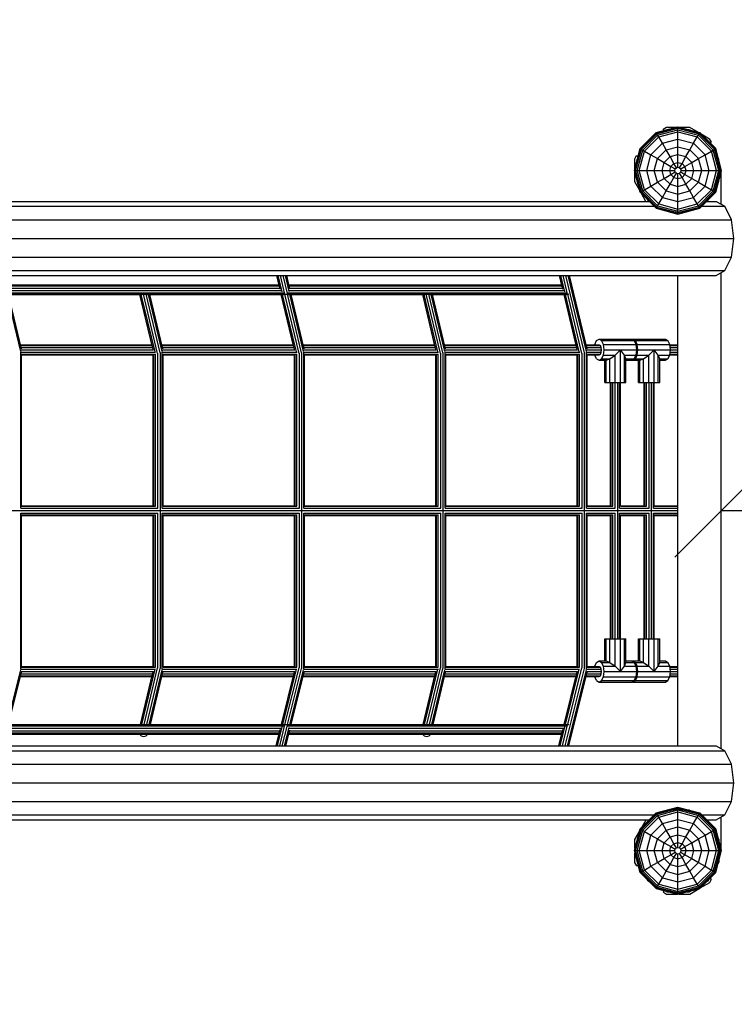
# Model space of a CAD drawing. Extents: x 0 to 29700, y 0 to 21000.
# Drawn here: x 19738 to 20893, y 5987 to 7578 of the extents above; entities that cross this region are included whole.
import ezdxf

# ---------------------------------------------------------------- set-up
doc = ezdxf.new("R2010")
doc.units = 0
doc.linetypes.add('DASHED', pattern=[19.05, 12.7, -6.35])
for name, color, linetype in [('BEMAßUNG', 7, 'Continuous'), ('DXF', 7, 'Continuous'), ('FORMTEIL', 7, 'Continuous'), ('STAB', 7, 'Continuous')]:
    doc.layers.add(name, color=color, linetype=linetype)

# ---------------------------------------------------------------- blocks, each defined once
blk = doc.blocks.new('SLASH')
at = {"color": 0, "linetype": 'Continuous'}
blk.add_line((-12.7, -12.7), (12.7, 12.7), dxfattribs=at)

msp = doc.modelspace()

# ---------------------------------------------------------------- linework, layer by layer
at = {"layer": 'BEMAßUNG', "color": 7, "linetype": 'Continuous'}
msp.add_line((20872.1, 6784.5), (21203.5, 6784.5), dxfattribs=at)
at = {"layer": 'DXF', "color": 5, "linetype": 'DASHED'}
for points in [[(11693.1, 17467.7), (12799.6, 15551.1), (12937.7, 15790.3, -0.811808), (15727.8, 14876.4), (15692, 14551.1), (16066.1, 14551.1, -0.40135), (17564.6, 15984.9), (18664.6, 15984.9, -0.414216), (20164.6, 14484.9), (20164.6, 14288.5), (21621.8, 14000, -0.625265), (22135, 11352.1), (20664.6, 10380.1), (20664.6, 8834.5), (20872.1, 8834.5, -0.414214), (22372.1, 7334.5), (22372.1, 6234.5, -0.414214)], [(22372.1, 6234.5, -0.414214), (20872.1, 4734.5), (16718.1, 4734.6, -0.414214), (15218.1, 6234.6), (15218.1, 7334.6, -0.175162), (15564.6, 8293.5), (15564.6, 9451.1), (13954.3, 9451), (13319.6, 8351.7, -0.414214), (10587.6, 7619.7)]]:
    msp.add_lwpolyline(points, format="xyb", dxfattribs=at)
at = {"layer": 'FORMTEIL'}
for p, q in [((20778.2, 7401.3), (20783.4, 7404.3)), ((20779.5, 7399), (20778.2, 7401.3)), ((20783.4, 7404.3), (20799.4, 7404.3)), ((20804.8, 7404.3), (20820.8, 7404.3)), ((20820.8, 7404.3), (20834.7, 7396.3)), ((20839.3, 7393.6), (20853.2, 7385.6)), ((20856.2, 7380.4), (20853.2, 7385.6)), ((20853.9, 7379.1), (20856.2, 7380.4)), ((20732.3, 7353.2), (20735.3, 7358.4)), ((20732.3, 7337.3), (20732.3, 7353.2)), ((20735.3, 7358.4), (20737.6, 7357.1)), ((20732.3, 7315.8), (20732.3, 7331.8)), ((20740.3, 7302), (20732.3, 7315.8)), ((20750.4, 7284.5), (20743.1, 7297.2)), ((20744.2, 6273.4), (20750.7, 6284.5)), ((20732.6, 6253.2), (20739.9, 6265.8)), ((20732.6, 6238.7), (20732.6, 6253.2)), ((20732.6, 6215.8), (20732.6, 6231.1)), ((20735.6, 6210.6), (20732.6, 6215.8)), ((20735.6, 6210.6), (20737.8, 6211.8)), ((20838.1, 6174.6), (20853.5, 6183.4)), ((20853.5, 6183.4), (20856.5, 6188.7)), ((20853.7, 6190.2), (20856.5, 6188.7)), ((20778.5, 6167.8), (20780, 6170.3)), ((20778.5, 6167.8), (20783.7, 6164.8)), ((20783.7, 6164.8), (20800.8, 6164.8)), ((20803.4, 6164.8), (20821.1, 6164.7)), ((20821.1, 6164.7), (20836.4, 6173.6))]:
    msp.add_line(p, q, dxfattribs=at)
at = {"layer": 'STAB'}
for p, q in [((20766.8, 7395.6), (20802.1, 7405)), ((20767.1, 7395.1), (20802.1, 7404.5)), ((20767.9, 7393.7), (20802.1, 7402.9)), ((20802.1, 7404.5), (20802.1, 7405)), ((20802.1, 7405), (20837.3, 7395.6)), ((20802.1, 7402.9), (20802.1, 7404.5)), ((20802.1, 7404.5), (20837.1, 7395.1)), ((20802.1, 7400.3), (20802.1, 7402.9)), ((20802.1, 7402.9), (20836.3, 7393.7)), ((20741, 7369.8), (20766.8, 7395.6)), ((20741.5, 7369.5), (20767.1, 7395.1)), ((20742.9, 7368.7), (20767.9, 7393.7)), ((20745.1, 7367.4), (20769.2, 7391.5)), ((20748, 7365.8), (20770.9, 7388.6)), ((20767.1, 7395.1), (20766.8, 7395.6)), ((20767.9, 7393.7), (20767.1, 7395.1)), ((20769.2, 7391.5), (20767.9, 7393.7)), ((20769.2, 7391.5), (20802.1, 7400.3)), ((20770.9, 7388.6), (20769.2, 7391.5)), ((20770.9, 7388.6), (20802.1, 7397)), ((20776.8, 7378.3), (20770.9, 7388.6)), ((20776.8, 7378.3), (20802.1, 7385)), ((20802.1, 7397), (20802.1, 7400.3)), ((20802.1, 7400.3), (20835, 7391.5)), ((20802.1, 7385), (20802.1, 7397)), ((20802.1, 7397), (20833.3, 7388.6)), ((20802.1, 7372.8), (20802.1, 7385)), ((20802.1, 7385), (20827.4, 7378.3)), ((20827.4, 7378.3), (20833.3, 7388.6)), ((20833.3, 7388.6), (20835, 7391.5)), ((20856.2, 7365.8), (20833.3, 7388.6)), ((20835, 7391.5), (20836.3, 7393.7)), ((20835, 7391.5), (20859.1, 7367.4)), ((20836.3, 7393.7), (20837.1, 7395.1)), ((20836.3, 7393.7), (20861.3, 7368.7)), ((20837.1, 7395.1), (20837.3, 7395.6)), ((20862.7, 7369.5), (20837.1, 7395.1)), ((20837.3, 7395.6), (20863.2, 7369.8)), ((20731.6, 7334.5), (20741, 7369.8)), ((20732.1, 7334.5), (20741.5, 7369.5)), ((20741, 7369.8), (20741.5, 7369.5)), ((20741.5, 7369.5), (20742.9, 7368.7)), ((20758.3, 7359.8), (20776.8, 7378.3)), ((20782.9, 7367.7), (20776.8, 7378.3)), ((20782.9, 7367.7), (20802.1, 7372.8)), ((20802.1, 7360.3), (20802.1, 7372.8)), ((20802.1, 7372.8), (20821.2, 7367.7)), ((20821.2, 7367.7), (20827.4, 7378.3)), ((20845.9, 7359.8), (20827.4, 7378.3)), ((20861.3, 7368.7), (20862.7, 7369.5)), ((20862.7, 7369.5), (20863.2, 7369.8)), ((20872.1, 7334.5), (20862.7, 7369.5)), ((20872.6, 7334.5), (20863.2, 7369.8)), ((20733.7, 7334.5), (20742.9, 7368.7)), ((20736.3, 7334.5), (20745.1, 7367.4)), ((20739.6, 7334.5), (20748, 7365.8)), ((20742.9, 7368.7), (20745.1, 7367.4)), ((20745.1, 7367.4), (20748, 7365.8)), ((20748, 7365.8), (20758.3, 7359.8)), ((20751.6, 7334.5), (20758.3, 7359.8)), ((20758.3, 7359.8), (20768.9, 7353.7)), ((20763.8, 7334.5), (20768.9, 7353.7)), ((20768.9, 7353.7), (20782.9, 7367.7)), ((20768.9, 7353.7), (20779.8, 7347.4)), ((20779.8, 7347.4), (20789.2, 7356.8)), ((20789.2, 7356.8), (20782.9, 7367.7)), ((20789.2, 7356.8), (20802.1, 7360.3)), ((20795.6, 7345.8), (20789.2, 7356.8)), ((20802.1, 7347.5), (20802.1, 7360.3)), ((20802.1, 7360.3), (20815, 7356.8)), ((20808.6, 7345.8), (20815, 7356.8)), ((20815, 7356.8), (20821.2, 7367.7)), ((20824.4, 7347.4), (20815, 7356.8)), ((20835.3, 7353.7), (20821.2, 7367.7)), ((20824.4, 7347.4), (20835.3, 7353.7)), ((20835.3, 7353.7), (20845.9, 7359.8)), ((20840.4, 7334.5), (20835.3, 7353.7)), ((20845.9, 7359.8), (20856.2, 7365.8)), ((20852.6, 7334.5), (20845.9, 7359.8)), ((20856.2, 7365.8), (20859.1, 7367.4)), ((20864.6, 7334.5), (20856.2, 7365.8)), ((20859.1, 7367.4), (20861.3, 7368.7)), ((20867.9, 7334.5), (20859.1, 7367.4)), ((20870.5, 7334.5), (20861.3, 7368.7)), ((20776.3, 7334.5), (20779.8, 7347.4)), ((20779.8, 7347.4), (20790.8, 7341)), ((20789.1, 7334.5), (20790.8, 7341)), ((20790.8, 7341), (20795.6, 7345.8)), ((20790.8, 7341), (20797.7, 7337)), ((20795.6, 7345.8), (20802.1, 7347.5)), ((20799.6, 7338.9), (20795.6, 7345.8)), ((20797.7, 7337), (20799.6, 7338.9)), ((20799.6, 7338.9), (20802.1, 7339.6)), ((20802.1, 7339.6), (20802.1, 7347.5)), ((20802.1, 7347.5), (20808.6, 7345.8)), ((20802.1, 7339.6), (20804.6, 7338.9)), ((20804.6, 7338.9), (20808.6, 7345.8)), ((20804.6, 7338.9), (20806.5, 7337)), ((20806.5, 7337), (20813.4, 7341)), ((20813.4, 7341), (20808.6, 7345.8)), ((20813.4, 7341), (20824.4, 7347.4)), ((20815.1, 7334.5), (20813.4, 7341)), ((20827.9, 7334.5), (20824.4, 7347.4)), ((20741, 7299.3), (20731.6, 7334.5)), ((20731.6, 7334.5), (20732.1, 7334.5)), ((20741.5, 7299.5), (20732.1, 7334.5)), ((20732.1, 7334.5), (20733.7, 7334.5)), ((20742.9, 7300.3), (20733.7, 7334.5)), ((20733.7, 7334.5), (20736.3, 7334.5)), ((20745.1, 7301.6), (20736.3, 7334.5)), ((20736.3, 7334.5), (20739.6, 7334.5)), ((20748, 7303.3), (20739.6, 7334.5)), ((20739.6, 7334.5), (20751.6, 7334.5)), ((20758.3, 7309.2), (20751.6, 7334.5)), ((20751.6, 7334.5), (20763.8, 7334.5)), ((20768.9, 7315.4), (20763.8, 7334.5)), ((20763.8, 7334.5), (20776.3, 7334.5)), ((20768.9, 7315.4), (20779.8, 7321.6)), ((20779.8, 7321.6), (20776.3, 7334.5)), ((20776.3, 7334.5), (20789.1, 7334.5)), ((20779.8, 7321.6), (20790.8, 7328)), ((20789.2, 7312.2), (20779.8, 7321.6)), ((20790.8, 7328), (20789.1, 7334.5)), ((20789.1, 7334.5), (20797.1, 7334.5)), ((20789.2, 7312.2), (20795.6, 7323.2)), ((20790.8, 7328), (20797.7, 7332)), ((20795.6, 7323.2), (20790.8, 7328)), ((20795.6, 7323.2), (20799.6, 7330.1)), ((20795.6, 7323.2), (20802.1, 7321.5)), ((20797.1, 7334.5), (20797.7, 7337)), ((20797.7, 7332), (20797.1, 7334.5)), ((20797.7, 7332), (20799.6, 7330.1)), ((20799.6, 7330.1), (20802.1, 7329.5)), ((20802.1, 7329.5), (20804.6, 7330.1)), ((20802.1, 7321.5), (20802.1, 7329.5)), ((20802.1, 7321.5), (20808.6, 7323.2)), ((20802.1, 7308.7), (20802.1, 7321.5)), ((20804.6, 7330.1), (20806.5, 7332)), ((20808.6, 7323.2), (20804.6, 7330.1)), ((20807.1, 7334.5), (20806.5, 7337)), ((20806.5, 7332), (20807.1, 7334.5)), ((20806.5, 7332), (20813.4, 7328)), ((20807.1, 7334.5), (20815.1, 7334.5)), ((20808.6, 7323.2), (20813.4, 7328)), ((20815, 7312.2), (20808.6, 7323.2)), ((20813.4, 7328), (20815.1, 7334.5)), ((20813.4, 7328), (20824.4, 7321.6)), ((20815, 7312.2), (20824.4, 7321.6)), ((20815.1, 7334.5), (20827.9, 7334.5)), ((20824.4, 7321.6), (20827.9, 7334.5)), ((20824.4, 7321.6), (20835.3, 7315.4)), ((20827.9, 7334.5), (20840.4, 7334.5)), ((20835.3, 7315.4), (20840.4, 7334.5)), ((20840.4, 7334.5), (20852.6, 7334.5)), ((20845.9, 7309.2), (20852.6, 7334.5)), ((20852.6, 7334.5), (20864.6, 7334.5)), ((20856.2, 7303.3), (20864.6, 7334.5)), ((20859.1, 7301.6), (20867.9, 7334.5)), ((20861.3, 7300.3), (20870.5, 7334.5)), ((20862.7, 7299.5), (20872.1, 7334.5)), ((20863.2, 7299.3), (20872.6, 7334.5)), ((20864.6, 7334.5), (20867.9, 7334.5)), ((20867.9, 7334.5), (20870.5, 7334.5)), ((20870.5, 7334.5), (20872.1, 7334.5)), ((20872.1, 7334.5), (20872.6, 7334.5)), ((20748, 7303.3), (20758.3, 7309.2)), ((20758.3, 7309.2), (20768.9, 7315.4)), ((20776.8, 7290.8), (20758.3, 7309.2)), ((20768.9, 7315.4), (20782.9, 7301.3)), ((20782.9, 7301.3), (20789.2, 7312.2)), ((20789.2, 7312.2), (20802.1, 7308.7)), ((20802.1, 7308.7), (20815, 7312.2)), ((20802.1, 7296.2), (20802.1, 7308.7)), ((20821.2, 7301.3), (20815, 7312.2)), ((20821.2, 7301.3), (20835.3, 7315.4)), ((20827.4, 7290.8), (20845.9, 7309.2)), ((20835.3, 7315.4), (20845.9, 7309.2)), ((20845.9, 7309.2), (20856.2, 7303.3)), ((20741, 7299.3), (20741.5, 7299.5)), ((20741, 7299.3), (20766.8, 7273.5)), ((20741.5, 7299.5), (20742.9, 7300.3)), ((20767.1, 7273.9), (20741.5, 7299.5)), ((20742.9, 7300.3), (20745.1, 7301.6)), ((20742.9, 7300.3), (20767.9, 7275.3)), ((20745.1, 7301.6), (20748, 7303.3)), ((20745.1, 7301.6), (20769.2, 7277.5)), ((20770.9, 7280.4), (20748, 7303.3)), ((20770.9, 7280.4), (20776.8, 7290.8)), ((20776.8, 7290.8), (20782.9, 7301.3)), ((20776.8, 7290.8), (20802.1, 7284)), ((20782.9, 7301.3), (20802.1, 7296.2)), ((20802.1, 7296.2), (20821.2, 7301.3)), ((20802.1, 7284), (20802.1, 7296.2)), ((20802.1, 7284), (20827.4, 7290.8)), ((20827.4, 7290.8), (20821.2, 7301.3)), ((20833.3, 7280.4), (20827.4, 7290.8)), ((20833.3, 7280.4), (20856.2, 7303.3)), ((20835, 7277.5), (20859.1, 7301.6)), ((20836.3, 7275.3), (20861.3, 7300.3)), ((20837.1, 7273.9), (20862.7, 7299.5)), ((20837.3, 7273.5), (20863.2, 7299.3)), ((20856.2, 7303.3), (20859.1, 7301.6)), ((20859.1, 7301.6), (20861.3, 7300.3)), ((20861.3, 7300.3), (20862.7, 7299.5)), ((20862.7, 7299.5), (20863.2, 7299.3)), ((20766.8, 7273.5), (20767.1, 7273.9)), ((20767.1, 7273.9), (20767.9, 7275.3)), ((20767.1, 7273.9), (20802.1, 7264.5)), ((20767.9, 7275.3), (20769.2, 7277.5)), ((20767.9, 7275.3), (20802.1, 7266.2)), ((20769.2, 7277.5), (20770.9, 7280.4)), ((20769.2, 7277.5), (20802.1, 7268.7)), ((20770.9, 7280.4), (20802.1, 7272)), ((20802.1, 7272), (20802.1, 7284)), ((20802.1, 7272), (20833.3, 7280.4)), ((20802.1, 7268.7), (20835, 7277.5)), ((20802.1, 7266.2), (20836.3, 7275.3)), ((20802.1, 7264.5), (20837.1, 7273.9)), ((20835, 7277.5), (20833.3, 7280.4)), ((20836.3, 7275.3), (20835, 7277.5)), ((20837.1, 7273.9), (20836.3, 7275.3)), ((20837.3, 7273.5), (20837.1, 7273.9)), ((20766.8, 7273.5), (20802.1, 7264)), ((20802.1, 7264), (20837.3, 7273.5)), ((20802.1, 7268.7), (20802.1, 7272)), ((20802.1, 7266.2), (20802.1, 7268.7)), ((20802.1, 7264.5), (20802.1, 7266.2)), ((20802.1, 7264), (20802.1, 7264.5)), ((20766.8, 6295.9), (20802.1, 6305.4)), ((20767.1, 6295.5), (20802.1, 6304.9)), ((20767.9, 6294.1), (20802.1, 6303.3)), ((20802.1, 6305.4), (20837.3, 6295.9)), ((20802.1, 6304.9), (20802.1, 6305.4)), ((20802.1, 6304.9), (20837.1, 6295.5)), ((20802.1, 6303.3), (20802.1, 6304.9)), ((20802.1, 6303.3), (20836.3, 6294.1)), ((20802.1, 6300.7), (20802.1, 6303.3)), ((20741, 6270.1), (20766.8, 6295.9)), ((20741.5, 6269.9), (20767.1, 6295.5)), ((20742.9, 6269.1), (20767.9, 6294.1)), ((20745.1, 6267.8), (20769.2, 6291.9)), ((20748, 6266.1), (20770.9, 6289)), ((20767.1, 6295.5), (20766.8, 6295.9)), ((20767.9, 6294.1), (20767.1, 6295.5)), ((20769.2, 6291.9), (20767.9, 6294.1)), ((20769.2, 6291.9), (20802.1, 6300.7)), ((20770.9, 6289), (20769.2, 6291.9)), ((20770.9, 6289), (20802.1, 6297.4)), ((20776.8, 6278.7), (20770.9, 6289)), ((20802.1, 6300.7), (20835, 6291.9)), ((20802.1, 6297.4), (20802.1, 6300.7)), ((20802.1, 6297.4), (20833.3, 6289)), ((20802.1, 6285.4), (20802.1, 6297.4)), ((20827.4, 6278.7), (20833.3, 6289)), ((20833.3, 6289), (20835, 6291.9)), ((20856.2, 6266.1), (20833.3, 6289)), ((20835, 6291.9), (20836.3, 6294.1)), ((20835, 6291.9), (20859.1, 6267.8)), ((20836.3, 6294.1), (20837.1, 6295.5)), ((20836.3, 6294.1), (20861.3, 6269.1)), ((20837.1, 6295.5), (20837.3, 6295.9)), ((20862.7, 6269.9), (20837.1, 6295.5)), ((20837.3, 6295.9), (20863.2, 6270.1)), ((20758.3, 6260.2), (20776.8, 6278.7)), ((20776.8, 6278.7), (20802.1, 6285.4)), ((20782.9, 6268.1), (20776.8, 6278.7)), ((20782.9, 6268.1), (20802.1, 6273.2)), ((20802.1, 6285.4), (20827.4, 6278.7)), ((20802.1, 6273.2), (20802.1, 6285.4)), ((20802.1, 6273.2), (20821.2, 6268.1)), ((20802.1, 6260.7), (20802.1, 6273.2)), ((20821.2, 6268.1), (20827.4, 6278.7)), ((20845.9, 6260.2), (20827.4, 6278.7)), ((20731.6, 6234.9), (20741, 6270.1)), ((20732.1, 6234.9), (20741.5, 6269.9)), ((20733.7, 6234.9), (20742.9, 6269.1)), ((20736.3, 6234.9), (20745.1, 6267.8)), ((20739.6, 6234.9), (20748, 6266.1)), ((20741, 6270.1), (20741.5, 6269.9)), ((20741.5, 6269.9), (20742.9, 6269.1)), ((20742.9, 6269.1), (20745.1, 6267.8)), ((20745.1, 6267.8), (20748, 6266.1)), ((20748, 6266.1), (20758.3, 6260.2)), ((20751.6, 6234.9), (20758.3, 6260.2)), ((20758.3, 6260.2), (20768.9, 6254)), ((20768.9, 6254), (20782.9, 6268.1)), ((20779.8, 6247.8), (20789.2, 6257.2)), ((20789.2, 6257.2), (20782.9, 6268.1)), ((20789.2, 6257.2), (20802.1, 6260.7)), ((20795.6, 6246.2), (20789.2, 6257.2)), ((20802.1, 6260.7), (20815, 6257.2)), ((20802.1, 6247.9), (20802.1, 6260.7)), ((20808.6, 6246.2), (20815, 6257.2)), ((20815, 6257.2), (20821.2, 6268.1)), ((20824.4, 6247.8), (20815, 6257.2)), ((20835.3, 6254), (20821.2, 6268.1)), ((20835.3, 6254), (20845.9, 6260.2)), ((20845.9, 6260.2), (20856.2, 6266.1)), ((20852.6, 6234.9), (20845.9, 6260.2)), ((20856.2, 6266.1), (20859.1, 6267.8)), ((20864.6, 6234.9), (20856.2, 6266.1)), ((20859.1, 6267.8), (20861.3, 6269.1)), ((20867.9, 6234.9), (20859.1, 6267.8)), ((20861.3, 6269.1), (20862.7, 6269.9)), ((20870.5, 6234.9), (20861.3, 6269.1)), ((20862.7, 6269.9), (20863.2, 6270.1)), ((20872.1, 6234.9), (20862.7, 6269.9)), ((20872.6, 6234.9), (20863.2, 6270.1)), ((20763.8, 6234.9), (20768.9, 6254)), ((20768.9, 6254), (20779.8, 6247.8)), ((20776.3, 6234.9), (20779.8, 6247.8)), ((20779.8, 6247.8), (20790.8, 6241.4)), ((20789.1, 6234.9), (20790.8, 6241.4)), ((20790.8, 6241.4), (20795.6, 6246.2)), ((20790.8, 6241.4), (20797.7, 6237.4)), ((20795.6, 6246.2), (20802.1, 6247.9)), ((20799.6, 6239.3), (20795.6, 6246.2)), ((20797.7, 6237.4), (20799.6, 6239.3)), ((20799.6, 6239.3), (20802.1, 6239.9)), ((20802.1, 6247.9), (20808.6, 6246.2)), ((20802.1, 6239.9), (20802.1, 6247.9)), ((20802.1, 6239.9), (20804.6, 6239.3)), ((20804.6, 6239.3), (20808.6, 6246.2)), ((20804.6, 6239.3), (20806.5, 6237.4)), ((20806.5, 6237.4), (20813.4, 6241.4)), ((20813.4, 6241.4), (20808.6, 6246.2)), ((20813.4, 6241.4), (20824.4, 6247.8)), ((20815.1, 6234.9), (20813.4, 6241.4)), ((20824.4, 6247.8), (20835.3, 6254)), ((20827.9, 6234.9), (20824.4, 6247.8)), ((20840.4, 6234.9), (20835.3, 6254)), ((20741, 6199.6), (20731.6, 6234.9)), ((20731.6, 6234.9), (20732.1, 6234.9)), ((20741.5, 6199.9), (20732.1, 6234.9)), ((20732.1, 6234.9), (20733.7, 6234.9)), ((20742.9, 6200.7), (20733.7, 6234.9)), ((20733.7, 6234.9), (20736.3, 6234.9)), ((20745.1, 6202), (20736.3, 6234.9)), ((20736.3, 6234.9), (20739.6, 6234.9)), ((20748, 6203.6), (20739.6, 6234.9)), ((20739.6, 6234.9), (20751.6, 6234.9)), ((20758.3, 6209.6), (20751.6, 6234.9)), ((20751.6, 6234.9), (20763.8, 6234.9)), ((20768.9, 6215.7), (20763.8, 6234.9)), ((20763.8, 6234.9), (20776.3, 6234.9)), ((20779.8, 6222), (20776.3, 6234.9)), ((20776.3, 6234.9), (20789.1, 6234.9)), ((20779.8, 6222), (20790.8, 6228.4)), ((20790.8, 6228.4), (20789.1, 6234.9)), ((20789.1, 6234.9), (20797.1, 6234.9)), ((20789.2, 6212.6), (20795.6, 6223.6)), ((20790.8, 6228.4), (20797.7, 6232.4)), ((20795.6, 6223.6), (20790.8, 6228.4)), ((20795.6, 6223.6), (20799.6, 6230.5)), ((20795.6, 6223.6), (20802.1, 6221.9)), ((20797.1, 6234.9), (20797.7, 6237.4)), ((20797.7, 6232.4), (20797.1, 6234.9)), ((20797.7, 6232.4), (20799.6, 6230.5)), ((20799.6, 6230.5), (20802.1, 6229.9)), ((20802.1, 6229.9), (20804.6, 6230.5)), ((20802.1, 6221.9), (20802.1, 6229.9)), ((20802.1, 6221.9), (20808.6, 6223.6)), ((20804.6, 6230.5), (20806.5, 6232.4)), ((20808.6, 6223.6), (20804.6, 6230.5)), ((20807.1, 6234.9), (20806.5, 6237.4)), ((20806.5, 6232.4), (20807.1, 6234.9)), ((20806.5, 6232.4), (20813.4, 6228.4)), ((20807.1, 6234.9), (20815.1, 6234.9)), ((20808.6, 6223.6), (20813.4, 6228.4)), ((20815, 6212.6), (20808.6, 6223.6)), ((20813.4, 6228.4), (20815.1, 6234.9)), ((20813.4, 6228.4), (20824.4, 6222)), ((20815.1, 6234.9), (20827.9, 6234.9)), ((20824.4, 6222), (20827.9, 6234.9)), ((20827.9, 6234.9), (20840.4, 6234.9)), ((20835.3, 6215.7), (20840.4, 6234.9)), ((20840.4, 6234.9), (20852.6, 6234.9)), ((20845.9, 6209.6), (20852.6, 6234.9)), ((20852.6, 6234.9), (20864.6, 6234.9)), ((20856.2, 6203.6), (20864.6, 6234.9)), ((20859.1, 6202), (20867.9, 6234.9)), ((20861.3, 6200.7), (20870.5, 6234.9)), ((20862.7, 6199.9), (20872.1, 6234.9)), ((20863.2, 6199.6), (20872.6, 6234.9)), ((20864.6, 6234.9), (20867.9, 6234.9)), ((20867.9, 6234.9), (20870.5, 6234.9)), ((20870.5, 6234.9), (20872.1, 6234.9)), ((20872.1, 6234.9), (20872.6, 6234.9)), ((20748, 6203.6), (20758.3, 6209.6)), ((20758.3, 6209.6), (20768.9, 6215.7)), ((20776.8, 6191.1), (20758.3, 6209.6)), ((20768.9, 6215.7), (20779.8, 6222)), ((20768.9, 6215.7), (20782.9, 6201.7)), ((20789.2, 6212.6), (20779.8, 6222)), ((20782.9, 6201.7), (20789.2, 6212.6)), ((20789.2, 6212.6), (20802.1, 6209.1)), ((20802.1, 6209.1), (20802.1, 6221.9)), ((20802.1, 6209.1), (20815, 6212.6)), ((20802.1, 6196.6), (20802.1, 6209.1)), ((20815, 6212.6), (20824.4, 6222)), ((20821.2, 6201.7), (20815, 6212.6)), ((20821.2, 6201.7), (20835.3, 6215.7)), ((20824.4, 6222), (20835.3, 6215.7)), ((20827.4, 6191.1), (20845.9, 6209.6)), ((20835.3, 6215.7), (20845.9, 6209.6)), ((20845.9, 6209.6), (20856.2, 6203.6)), ((20741, 6199.6), (20741.5, 6199.9)), ((20741, 6199.6), (20766.8, 6173.8)), ((20741.5, 6199.9), (20742.9, 6200.7)), ((20767.1, 6174.3), (20741.5, 6199.9)), ((20742.9, 6200.7), (20745.1, 6202)), ((20742.9, 6200.7), (20767.9, 6175.7)), ((20745.1, 6202), (20748, 6203.6)), ((20745.1, 6202), (20769.2, 6177.9)), ((20770.9, 6180.8), (20748, 6203.6)), ((20776.8, 6191.1), (20782.9, 6201.7)), ((20782.9, 6201.7), (20802.1, 6196.6)), ((20802.1, 6196.6), (20821.2, 6201.7)), ((20802.1, 6184.4), (20802.1, 6196.6)), ((20827.4, 6191.1), (20821.2, 6201.7)), ((20833.3, 6180.8), (20856.2, 6203.6)), ((20835, 6177.9), (20859.1, 6202)), ((20836.3, 6175.7), (20861.3, 6200.7)), ((20837.1, 6174.3), (20862.7, 6199.9)), ((20837.3, 6173.8), (20863.2, 6199.6)), ((20856.2, 6203.6), (20859.1, 6202)), ((20859.1, 6202), (20861.3, 6200.7)), ((20861.3, 6200.7), (20862.7, 6199.9)), ((20862.7, 6199.9), (20863.2, 6199.6)), ((20767.1, 6174.3), (20767.9, 6175.7)), ((20767.9, 6175.7), (20769.2, 6177.9)), ((20767.9, 6175.7), (20802.1, 6166.5)), ((20769.2, 6177.9), (20770.9, 6180.8)), ((20769.2, 6177.9), (20802.1, 6169.1)), ((20770.9, 6180.8), (20776.8, 6191.1)), ((20770.9, 6180.8), (20802.1, 6172.4)), ((20776.8, 6191.1), (20802.1, 6184.4)), ((20802.1, 6184.4), (20827.4, 6191.1)), ((20802.1, 6172.4), (20802.1, 6184.4)), ((20802.1, 6172.4), (20833.3, 6180.8)), ((20802.1, 6169.1), (20835, 6177.9)), ((20802.1, 6166.5), (20836.3, 6175.7)), ((20833.3, 6180.8), (20827.4, 6191.1)), ((20835, 6177.9), (20833.3, 6180.8)), ((20836.3, 6175.7), (20835, 6177.9)), ((20837.1, 6174.3), (20836.3, 6175.7)), ((20766.8, 6173.8), (20767.1, 6174.3)), ((20766.8, 6173.8), (20802.1, 6164.4)), ((20767.1, 6174.3), (20802.1, 6164.9)), ((20802.1, 6164.9), (20837.1, 6174.3)), ((20802.1, 6164.4), (20837.3, 6173.8)), ((20802.1, 6169.1), (20802.1, 6172.4)), ((20802.1, 6166.5), (20802.1, 6169.1)), ((20802.1, 6164.9), (20802.1, 6166.5)), ((20802.1, 6164.4), (20802.1, 6164.9)), ((20837.3, 6173.8), (20837.1, 6174.3))]:
    msp.add_line(p, q, dxfattribs=at)
at = {"layer": 'STAB', "color": 32}
for p, q in [((20783, 7399.9), (20784.4, 7400.7)), ((20784.4, 7400.7), (20786, 7400.7)), ((20818.2, 7400.7), (20819.8, 7400.7)), ((20819.8, 7400.7), (20821.2, 7399.9)), ((20752.9, 7381.6), (20753.7, 7383)), ((20753.7, 7383), (20755.1, 7383.8)), ((20849.1, 7383.8), (20850.5, 7383)), ((20851.3, 7381.6), (20850.5, 7383)), ((20735.9, 7352.3), (20736.7, 7353.6)), ((20868.3, 7352.3), (20867.5, 7353.6)), ((20735.9, 7350.7), (20735.9, 7352.3)), ((20868.3, 7350.7), (20868.3, 7352.3)), ((20872.1, 7279.8), (20872.1, 7332.6)), ((20735.9, 7316.8), (20735.9, 7318.3)), ((20736.7, 7315.5), (20735.9, 7316.8)), ((20867.5, 7315.5), (20868.3, 7316.8)), ((20868.3, 7316.8), (20868.3, 7318.3)), ((18696.4, 7276.5), (20763.8, 7276.5)), ((18710.3, 7284.5), (20755.8, 7284.5)), ((20753.7, 7286.1), (20752.9, 7287.4)), ((20753.7, 7286.1), (20755, 7285.3)), ((20840.4, 7276.5), (20877.9, 7276.5)), ((20848.4, 7284.5), (20863.6, 7284.5)), ((20849.2, 7285.3), (20850.5, 7286.1)), ((20850.5, 7286.1), (20851.3, 7287.4)), ((20863.6, 7284.5), (20877.9, 7276.5)), ((20888.4, 7254.5), (20877.9, 7276.5)), ((20783.1, 7269.1), (20784.4, 7268.4)), ((20784.4, 7268.4), (20785.9, 7268.4)), ((20818.3, 7268.4), (20819.8, 7268.4)), ((20819.8, 7268.4), (20821.1, 7269.1)), ((18634.1, 7254.5), (20888.4, 7254.5)), ((20892.2, 7224.5), (20888.4, 7254.5)), ((18631.7, 7224.5), (20892.2, 7224.5)), ((20888.4, 7194.5), (20892.2, 7224.5)), ((18627.8, 7194.5), (20888.4, 7194.5)), ((20877.9, 7172.6), (20888.4, 7194.5)), ((18603.1, 7164.5), (20863.6, 7164.5)), ((18617.4, 7172.6), (20877.9, 7172.6)), ((20802.1, 6404.5), (20802.1, 7164.5)), ((20863.6, 7164.5), (20877.9, 7172.6)), ((20872.1, 6399.8), (20872.1, 7169.3)), ((18603.1, 6404.5), (20863.6, 6404.5)), ((20863.6, 6404.5), (20877.9, 6396.5)), ((18617.4, 6396.5), (20877.9, 6396.5)), ((20888.4, 6374.5), (20877.9, 6396.5)), ((18627.8, 6374.5), (20888.4, 6374.5)), ((20892.2, 6344.5), (20888.4, 6374.5)), ((18631.7, 6344.5), (20892.2, 6344.5)), ((20888.4, 6314.5), (20892.2, 6344.5)), ((18634.1, 6314.5), (20888.4, 6314.5)), ((20877.9, 6292.6), (20888.4, 6314.5)), ((18696.4, 6292.6), (20763.5, 6292.6)), ((20784.7, 6300.7), (20820.1, 6300.7)), ((20820.1, 6300.7), (20820.5, 6300.5)), ((20840.7, 6292.6), (20877.9, 6292.6)), ((20863.6, 6284.5), (20877.9, 6292.6)), ((20872.1, 6236.8), (20872.1, 6289.3)), ((18710.4, 6284.5), (20755.4, 6284.5)), ((20848.8, 6284.5), (20863.6, 6284.5)), ((20849.7, 6283.6), (20850.8, 6282.9)), ((20851.5, 6281.8), (20850.8, 6282.9)), ((20868.5, 6252.2), (20867.4, 6254.2)), ((20868.5, 6250), (20868.5, 6252.2)), ((20736.2, 6216.8), (20736.2, 6217.7)), ((20736.7, 6216), (20736.2, 6216.8)), ((20867, 6214.2), (20868.6, 6216.8)), ((20868.6, 6216.8), (20868.6, 6219.8)), ((20753.9, 6186.1), (20753, 6187.6)), ((20753.9, 6186.1), (20755.5, 6185.2)), ((20847.9, 6184.4), (20850.8, 6186.1)), ((20850.8, 6186.1), (20852.5, 6189)), ((20782.3, 6169.7), (20784.7, 6168.3)), ((20784.7, 6168.3), (20787.3, 6168.3)), ((20816.9, 6168.3), (20820.1, 6168.3)), ((20820.1, 6168.3), (20822.9, 6170))]:
    msp.add_line(p, q, dxfattribs=at)
at = {"layer": 'STAB', "color": 5}
for p, q in [((20158.1, 7146.3), (20153.7, 7164.5)), ((20159.1, 7142.4), (20153.8, 7164.5)), ((20162.2, 7138.2), (20155.9, 7164.5)), ((20166.8, 7134.7), (20159.7, 7164.5)), ((20170.9, 7135.3), (20163.9, 7164.5)), ((20173.7, 7139), (20167.6, 7164.5)), ((20174.8, 7143.2), (20169.7, 7164.5)), ((20615.1, 7146.3), (20610.7, 7164.5)), ((20616.1, 7142.4), (20610.8, 7164.5)), ((20619.3, 7138.2), (20613, 7164.5)), ((20623.8, 7134.7), (20616.7, 7164.5)), ((20650.8, 7039.6), (20621, 7164.5)), ((20654, 7041.7), (20624.6, 7164.5)), ((20655.1, 7045.9), (20626.7, 7164.5)), ((19716.2, 7149.7), (20157.3, 7149.7)), ((19716.6, 7147.9), (20157.7, 7147.9)), ((20173.2, 7149.7), (20614.3, 7149.7)), ((20173.6, 7147.9), (20614.7, 7147.9)), ((18797.2, 7134.3), (20625.3, 7134.3)), ((19714.3, 7136.6), (20165.1, 7136.6)), ((19715.7, 7134), (19936.1, 7134)), ((19716.9, 7140.3), (20160.8, 7140.3)), ((19717.4, 7144.4), (20158.6, 7144.4)), ((19739.9, 7041.7), (19717.8, 7134)), ((19741, 7045.9), (19719.9, 7134)), ((19953.8, 7045.1), (19932.5, 7134)), ((19952.8, 7049), (19932.5, 7134)), ((19957, 7041), (19934.7, 7134)), ((19961.2, 7038.8), (19938.4, 7134.3)), ((19965.3, 7039.6), (19942.7, 7134.2)), ((19944.3, 7134), (20164.6, 7134)), ((19968.4, 7041.7), (19946.4, 7134)), ((19969.5, 7045.9), (19948.4, 7134)), ((20181.3, 7049), (20161, 7134)), ((20182.3, 7045.1), (20161.1, 7134)), ((20185.5, 7041), (20163.2, 7134)), ((20189.7, 7038.8), (20166.9, 7134.2)), ((20193.8, 7039.6), (20171.2, 7134.2)), ((20171.3, 7136.6), (20622.1, 7136.6)), ((20172.8, 7134), (20393.2, 7134)), ((20173.9, 7140.3), (20617.8, 7140.3)), ((20174.5, 7144.4), (20615.6, 7144.4)), ((20197, 7041.7), (20174.9, 7134)), ((20198, 7045.9), (20177, 7134)), ((20409.9, 7049), (20389.5, 7134)), ((20410.9, 7045.1), (20389.6, 7134)), ((20414, 7041), (20391.8, 7134)), ((20418.3, 7038.8), (20395.4, 7134.3)), ((20422.3, 7039.6), (20399.7, 7134.2)), ((20401.3, 7134), (20621.7, 7134)), ((20425.5, 7041.7), (20403.4, 7134)), ((20426.6, 7045.9), (20405.5, 7134)), ((20638.4, 7049), (20618, 7134)), ((20639.4, 7045.1), (20618.1, 7134)), ((20642.5, 7041), (20620.3, 7134)), ((20646.8, 7038.8), (20623.9, 7134.2)), ((20625, 7134.2), (20625.3, 7134.3)), ((20625.3, 7134.3), (20625.9, 7135)), ((19739.4, 7052.5), (19952, 7052.5)), ((19739.7, 7051.5), (19952.2, 7051.5)), ((19967.9, 7052.5), (20180.5, 7052.5)), ((19968.2, 7051.5), (20180.8, 7051.5)), ((20196.4, 7052.5), (20409, 7052.5)), ((20196.7, 7051.5), (20409.3, 7051.5)), ((20425, 7052.5), (20637.5, 7052.5)), ((20425.2, 7051.5), (20637.8, 7051.5)), ((20653.5, 7052.5), (20674.7, 7052.5)), ((20653.7, 7051.5), (20676.6, 7051.5)), ((20789, 7052.5), (20802.1, 7052.5)), ((20789.1, 7051.5), (20802.1, 7051.5)), ((19740.2, 7040.5), (19957.9, 7040.5)), ((19740.2, 6788.5), (19740.2, 7040.5)), ((19740.4, 7048.5), (19952.9, 7048.5)), ((19740.5, 7044.5), (19954.3, 7044.5)), ((19741.3, 7037.6), (19957.7, 7037.6)), ((19741.3, 6791.5), (19741.3, 7037.6)), ((19741.3, 7036.5), (19954.8, 7036.5)), ((19953.9, 6792.5), (19953.9, 7036.5)), ((19954.8, 6792.5), (19954.8, 7036.5)), ((19957.7, 6791.5), (19957.7, 7037.6)), ((19961.6, 6788.5), (19961.6, 7038.9)), ((19965.7, 6529.2), (19965.7, 7039.9)), ((19968.7, 7040.5), (20186.4, 7040.5)), ((19968.7, 6788.5), (19968.7, 7040.5)), ((19968.9, 7048.5), (20181.5, 7048.5)), ((19969.1, 7044.5), (20182.8, 7044.5)), ((19969.9, 7037.6), (20186.2, 7037.6)), ((19969.9, 6791.5), (19969.9, 7037.6)), ((19969.9, 7036.5), (20183.3, 7036.5)), ((20182.4, 6792.5), (20182.4, 7036.5)), ((20183.3, 6792.5), (20183.3, 7036.5)), ((20186.2, 6791.5), (20186.2, 7037.6)), ((20190.2, 6788.5), (20190.2, 7038.9)), ((20194.2, 6529.2), (20194.2, 7039.9)), ((20197.2, 7040.5), (20414.9, 7040.5)), ((20197.2, 6788.5), (20197.2, 7040.5)), ((20197.4, 7048.5), (20410, 7048.5)), ((20197.6, 7044.5), (20411.3, 7044.5)), ((20198.4, 7037.6), (20414.7, 7037.6)), ((20198.4, 6791.5), (20198.4, 7037.6)), ((20198.4, 7036.5), (20411.9, 7036.5)), ((20410.9, 6792.5), (20410.9, 7036.5)), ((20411.9, 6792.5), (20411.9, 7036.5)), ((20414.7, 6791.5), (20414.7, 7037.6)), ((20418.7, 6788.5), (20418.7, 7039)), ((20422.7, 6529.2), (20422.7, 7039.9)), ((20425.7, 7040.5), (20643.4, 7040.5)), ((20425.7, 6788.5), (20425.7, 7040.5)), ((20425.9, 7048.5), (20638.5, 7048.5)), ((20426.1, 7044.5), (20639.9, 7044.5)), ((20426.9, 7037.6), (20643.2, 7037.6)), ((20426.9, 6791.5), (20426.9, 7037.6)), ((20426.9, 7036.5), (20640.4, 7036.5)), ((20639.4, 6792.5), (20639.4, 7036.5)), ((20640.4, 6792.5), (20640.4, 7036.5)), ((20643.2, 6791.5), (20643.2, 7037.6)), ((20647.2, 6788.5), (20647.2, 7038.9)), ((20651.2, 6529.2), (20651.2, 7039.9)), ((20654.2, 7040.5), (20678, 7040.5)), ((20654.2, 6788.5), (20654.2, 7040.5)), ((20654.4, 7048.5), (20678, 7048.5)), ((20654.6, 7044.5), (20678.5, 7044.5)), ((20655.4, 7037.6), (20676.6, 7037.6)), ((20655.4, 6791.5), (20655.4, 7037.6)), ((20655.4, 7036.5), (20674.7, 7036.5)), ((20789, 7036.5), (20802.1, 7036.5)), ((20789.1, 7037.6), (20802.1, 7037.6)), ((20789.5, 7048.5), (20802.1, 7048.5)), ((20789.5, 7040.5), (20802.1, 7040.5)), ((20790, 7044.5), (20802.1, 7044.5)), ((20693, 6792.5), (20693, 6991.5)), ((20694, 6792.5), (20694, 6991.5)), ((20696.8, 6791.5), (20696.8, 6991.5)), ((20700.8, 6788.5), (20700.8, 6991.5)), ((20704.8, 6577.5), (20704.8, 6991.5)), ((20707.8, 6788.5), (20707.8, 6991.5)), ((20709, 6791.5), (20709, 6991.5)), ((20747.5, 6792.5), (20747.5, 6991.5)), ((20748.5, 6792.5), (20748.5, 6991.5)), ((20751.3, 6791.5), (20751.3, 6991.5)), ((20755.3, 6788.5), (20755.3, 6991.5)), ((20759.3, 6577.5), (20759.3, 6991.5)), ((20762.3, 6788.5), (20762.3, 6991.5)), ((20763.5, 6791.5), (20763.5, 6991.5)), ((18664.6, 6784.5), (20802.1, 6784.5)), ((19740.2, 6788.5), (19961.6, 6788.5)), ((19740.2, 6780.5), (19961.6, 6780.5)), ((19740.2, 6528.5), (19740.2, 6780.5)), ((19741.3, 6792.5), (19954.8, 6792.5)), ((19741.3, 6791.5), (19957.7, 6791.5)), ((19961.6, 6530.1), (19961.6, 6780.5)), ((19968.7, 6788.5), (20190.2, 6788.5)), ((19968.7, 6780.5), (20190.2, 6780.5)), ((19968.7, 6528.5), (19968.7, 6780.5)), ((19969.9, 6792.5), (20183.3, 6792.5)), ((19969.9, 6791.5), (20186.2, 6791.5)), ((20190.2, 6530.2), (20190.2, 6780.5)), ((20197.2, 6788.5), (20418.7, 6788.5)), ((20197.2, 6780.5), (20418.7, 6780.5)), ((20197.2, 6528.5), (20197.2, 6780.5)), ((20198.4, 6792.5), (20411.9, 6792.5)), ((20198.4, 6791.5), (20414.7, 6791.5)), ((20418.7, 6530.1), (20418.7, 6780.5)), ((20425.7, 6788.5), (20647.2, 6788.5)), ((20425.7, 6780.5), (20647.2, 6780.5)), ((20425.7, 6528.5), (20425.7, 6780.5)), ((20426.9, 6792.5), (20640.4, 6792.5)), ((20426.9, 6791.5), (20643.2, 6791.5)), ((20647.2, 6530.2), (20647.2, 6780.5)), ((20654.2, 6788.5), (20700.8, 6788.5)), ((20654.2, 6780.5), (20700.8, 6780.5)), ((20654.2, 6528.5), (20654.2, 6780.5)), ((20655.4, 6792.5), (20694, 6792.5)), ((20655.4, 6791.5), (20696.8, 6791.5)), ((20700.8, 6577.5), (20700.8, 6780.5)), ((20707.8, 6788.5), (20755.3, 6788.5)), ((20707.8, 6780.5), (20755.3, 6780.5)), ((20707.8, 6577.5), (20707.8, 6780.5)), ((20709, 6792.5), (20748.5, 6792.5)), ((20709, 6791.5), (20751.3, 6791.5)), ((20755.3, 6577.5), (20755.3, 6780.5)), ((20762.3, 6788.5), (20802.1, 6788.5)), ((20762.3, 6780.5), (20802.1, 6780.5)), ((20762.3, 6577.5), (20762.3, 6780.5)), ((20763.5, 6792.5), (20802.1, 6792.5)), ((20763.5, 6791.5), (20802.1, 6791.5)), ((19741.3, 6777.6), (19957.7, 6777.6)), ((19741.3, 6531.5), (19741.3, 6777.6)), ((19741.3, 6776.5), (19954.8, 6776.5)), ((19953.9, 6532.5), (19953.9, 6776.5)), ((19954.8, 6532.5), (19954.8, 6776.5)), ((19957.7, 6531.5), (19957.7, 6777.6)), ((19969.9, 6777.6), (20186.2, 6777.6)), ((19969.9, 6531.5), (19969.9, 6777.6)), ((19969.9, 6776.5), (20183.3, 6776.5)), ((20182.4, 6532.5), (20182.4, 6776.5)), ((20183.3, 6532.5), (20183.3, 6776.5)), ((20186.2, 6531.5), (20186.2, 6777.6)), ((20198.4, 6777.6), (20414.7, 6777.6)), ((20198.4, 6531.5), (20198.4, 6777.6)), ((20198.4, 6776.5), (20411.9, 6776.5)), ((20410.9, 6532.5), (20410.9, 6776.5)), ((20411.9, 6532.5), (20411.9, 6776.5)), ((20414.7, 6531.5), (20414.7, 6777.6)), ((20426.9, 6777.6), (20643.2, 6777.6)), ((20426.9, 6531.5), (20426.9, 6777.6)), ((20426.9, 6776.5), (20640.4, 6776.5)), ((20639.4, 6532.5), (20639.4, 6776.5)), ((20640.4, 6532.5), (20640.4, 6776.5)), ((20643.2, 6531.5), (20643.2, 6777.6)), ((20655.4, 6777.6), (20696.8, 6777.6)), ((20655.4, 6531.5), (20655.4, 6777.6)), ((20655.4, 6776.5), (20694, 6776.5)), ((20693, 6577.5), (20693, 6776.5)), ((20694, 6577.5), (20694, 6776.5)), ((20696.8, 6577.5), (20696.8, 6777.6)), ((20709, 6777.6), (20751.3, 6777.6)), ((20709, 6577.5), (20709, 6777.6)), ((20709, 6776.5), (20748.5, 6776.5)), ((20747.5, 6577.5), (20747.5, 6776.5)), ((20748.5, 6577.5), (20748.5, 6776.5)), ((20751.3, 6577.5), (20751.3, 6777.6)), ((20763.5, 6777.6), (20802.1, 6777.6)), ((20763.5, 6577.5), (20763.5, 6777.6)), ((20763.5, 6776.5), (20802.1, 6776.5)), ((19717.9, 6439), (19739.9, 6527.4)), ((19740.2, 6528.5), (19957.9, 6528.5)), ((19741.3, 6532.5), (19954.8, 6532.5)), ((19741.3, 6531.5), (19957.7, 6531.5)), ((19935.7, 6439), (19957, 6528.1)), ((19939.4, 6439), (19961.2, 6530.3)), ((19943.6, 6439), (19965.3, 6529.5)), ((19947.3, 6439), (19968.4, 6527.3)), ((19968.7, 6528.5), (20186.1, 6528.5)), ((19969.9, 6532.5), (20183.3, 6532.5)), ((19969.9, 6531.5), (20186.2, 6531.5)), ((20163.3, 6439), (20185.5, 6528.2)), ((20166.9, 6438.8), (20189.7, 6530.4)), ((20171.2, 6438.8), (20193.8, 6529.6)), ((20174.9, 6439), (20196.9, 6527.4)), ((20197.2, 6528.5), (20414.9, 6528.5)), ((20198.4, 6532.5), (20411.9, 6532.5)), ((20198.4, 6531.5), (20414.7, 6531.5)), ((20392.7, 6439), (20414, 6528.1)), ((20396.4, 6439), (20418.3, 6530.3)), ((20400.7, 6439), (20422.3, 6529.5)), ((20404.3, 6439), (20425.5, 6527.3)), ((20425.7, 6528.5), (20643.1, 6528.5)), ((20426.9, 6532.5), (20640.4, 6532.5)), ((20426.9, 6531.5), (20643.2, 6531.5)), ((20619.7, 6404.5), (20650.8, 6529.6)), ((20620.3, 6439), (20642.5, 6528.2)), ((20623.4, 6404.5), (20654, 6527.4)), ((20623.9, 6438.8), (20646.8, 6530.4)), ((20654.2, 6528.5), (20678, 6528.5)), ((20655.4, 6532.5), (20674.7, 6532.5)), ((20655.4, 6531.5), (20676.6, 6531.5)), ((20789, 6532.5), (20802.1, 6532.5)), ((20789.1, 6531.5), (20802.1, 6531.5)), ((20789.5, 6528.5), (20802.1, 6528.5)), ((19720, 6439), (19741, 6523.3)), ((19739.3, 6516.5), (19952, 6516.5)), ((19739.6, 6517.6), (19952.2, 6517.6)), ((19740.3, 6520.5), (19952.9, 6520.5)), ((19740.6, 6524.5), (19954.3, 6524.5)), ((19933.4, 6439), (19952.8, 6520.1)), ((19933.5, 6439), (19953.8, 6524)), ((19949.4, 6439), (19969.5, 6523.2)), ((19967.9, 6516.5), (20180.4, 6516.5)), ((19968.2, 6517.6), (20180.7, 6517.6)), ((19968.9, 6520.5), (20181.4, 6520.5)), ((19969.1, 6524.5), (20182.7, 6524.5)), ((20161.1, 6439), (20182.3, 6524.2)), ((20177, 6439), (20198, 6523.3)), ((20196.4, 6516.5), (20409, 6516.5)), ((20196.6, 6517.6), (20409.3, 6517.6)), ((20197.4, 6520.5), (20410, 6520.5)), ((20197.6, 6524.5), (20411.3, 6524.5)), ((20390.5, 6439), (20410.9, 6524)), ((20390.5, 6439), (20409.9, 6520.1)), ((20406.4, 6439), (20426.6, 6523.2)), ((20425, 6516.5), (20637.5, 6516.5)), ((20425.2, 6517.6), (20637.7, 6517.6)), ((20425.9, 6520.5), (20638.5, 6520.5)), ((20426.1, 6524.5), (20639.7, 6524.5)), ((20618.1, 6439), (20639.4, 6524.2)), ((20625.5, 6404.5), (20655.1, 6523.3)), ((20653.4, 6516.5), (20674.7, 6516.5)), ((20653.7, 6517.6), (20676.6, 6517.6)), ((20654.4, 6520.5), (20678, 6520.5)), ((20654.6, 6524.5), (20678.5, 6524.5)), ((20789, 6516.5), (20802.1, 6516.5)), ((20789.1, 6517.6), (20802.1, 6517.6)), ((20789.5, 6520.5), (20802.1, 6520.5)), ((20790, 6524.5), (20802.1, 6524.5)), ((18797.2, 6438.7), (20625.4, 6438.7)), ((19714.3, 6436.5), (20164.9, 6436.5)), ((19715.6, 6439), (20164.7, 6439)), ((19716.9, 6432.7), (20160.7, 6432.7)), ((20152.5, 6404.5), (20159.1, 6430.8)), ((20154.7, 6404.5), (20162.2, 6434.9)), ((20158.4, 6404.5), (20166.8, 6438.4)), ((20162.6, 6404.5), (20170.9, 6437.7)), ((20166.3, 6404.5), (20173.7, 6434)), ((20171.4, 6436.5), (20621.9, 6436.5)), ((20172.6, 6439), (20621.8, 6439)), ((20173.9, 6432.7), (20617.7, 6432.7)), ((20609.5, 6404.5), (20616.1, 6430.8)), ((20611.7, 6404.5), (20619.3, 6434.9)), ((20615.4, 6404.5), (20623.8, 6438.4)), ((20625, 6438.8), (20625.4, 6438.7)), ((20625.9, 6438), (20625.4, 6438.7)), ((19716.1, 6423.3), (20157.2, 6423.3)), ((19716.5, 6425.2), (20157.7, 6425.2)), ((19717.4, 6428.6), (20158.5, 6428.6)), ((19931.9, 6423.3), (19934.8, 6420.7)), ((19934.8, 6420.7), (19938.8, 6419.7)), ((19938.8, 6419.7), (19942.8, 6420.7)), ((19942.8, 6420.7), (19945.5, 6423.3)), ((20168.4, 6404.5), (20174.8, 6429.9)), ((20173.1, 6423.3), (20614.2, 6423.3)), ((20173.6, 6425.2), (20614.7, 6425.2)), ((20174.4, 6428.6), (20615.5, 6428.6)), ((20389, 6423.3), (20391.8, 6420.7)), ((20391.8, 6420.7), (20395.8, 6419.7)), ((20395.8, 6419.7), (20399.8, 6420.7)), ((20399.8, 6420.7), (20402.5, 6423.3))]:
    msp.add_line(p, q, dxfattribs=at)
at = {"layer": 'STAB', "color": 2}
for p, q in [((20667.6, 7053), (20670.6, 7059.3)), ((20667.6, 7052.5), (20667.6, 7053)), ((20670.6, 7059.3), (20674.7, 7061.5)), ((20674.7, 7061.5), (20727.4, 7061.5)), ((20674.7, 7061.5), (20678.7, 7059.3)), ((20674.7, 7052.5), (20676.6, 7051.5)), ((20678, 7048.5), (20676.6, 7051.5)), ((20678.7, 7059.3), (20731.4, 7059.3)), ((20681.7, 7053), (20678.7, 7059.3)), ((20681.7, 7053), (20734.4, 7053)), ((20682.8, 7044.5), (20681.7, 7053)), ((20727.4, 7061.5), (20731.4, 7059.3)), ((20728.3, 7061), (20729.2, 7061.5)), ((20729.2, 7061.5), (20733.2, 7059.3)), ((20729.2, 7061.5), (20781.9, 7061.5)), ((20734.4, 7053), (20731.4, 7059.3)), ((20736.2, 7053), (20733.2, 7059.3)), ((20733.2, 7059.3), (20785.9, 7059.3)), ((20735.5, 7044.5), (20734.4, 7053)), ((20737.3, 7044.5), (20736.2, 7053)), ((20736.2, 7053), (20788.9, 7053)), ((20781.9, 7061.5), (20785.9, 7059.3)), ((20788.9, 7053), (20785.9, 7059.3)), ((20790, 7044.5), (20788.9, 7053)), ((20667.6, 7036), (20667.6, 7036.5)), ((20670.6, 7029.8), (20667.6, 7036)), ((20674.7, 7036.5), (20676.6, 7037.6)), ((20676.6, 7037.6), (20678, 7040.5)), ((20678.5, 7044.5), (20678, 7048.5)), ((20678, 7040.5), (20678.5, 7044.5)), ((20678.7, 7029.8), (20681.7, 7036)), ((20681.7, 7036), (20682.8, 7044.5)), ((20681.7, 7036), (20700.6, 7036)), ((20682.8, 7044.5), (20735.5, 7044.5)), ((20692.1, 7029.8), (20700.6, 7036)), ((20700.6, 7036), (20709.1, 7044.5)), ((20700.6, 6991.5), (20700.6, 7036)), ((20715.5, 7036), (20709.1, 7044.5)), ((20709.1, 6991.5), (20709.1, 7044.5)), ((20718, 7029.8), (20715.5, 7036)), ((20715.5, 6991.5), (20715.5, 7036)), ((20715.5, 7036), (20734.4, 7036)), ((20731.4, 7029.8), (20734.4, 7036)), ((20733.2, 7029.8), (20736.2, 7036)), ((20734.4, 7036), (20735.5, 7044.5)), ((20736.2, 7036), (20737.3, 7044.5)), ((20736.2, 7036), (20755.1, 7036)), ((20737.3, 7044.5), (20790, 7044.5)), ((20746.6, 7029.8), (20755.1, 7036)), ((20755.1, 7036), (20763.6, 7044.5)), ((20755.1, 6991.5), (20755.1, 7036)), ((20770, 7036), (20763.6, 7044.5)), ((20763.6, 6991.5), (20763.6, 7044.5)), ((20772.5, 7029.8), (20770, 7036)), ((20770, 6991.5), (20770, 7036)), ((20770, 7036), (20788.9, 7036)), ((20785.9, 7029.8), (20788.9, 7036)), ((20788.9, 7036), (20790, 7044.5)), ((20670.6, 7029.8), (20674.7, 7027.5)), ((20674.7, 7027.5), (20678.7, 7029.8)), ((20674.7, 7027.5), (20686.1, 7027.5)), ((20678.7, 7029.8), (20692.1, 7029.8)), ((20684, 6991.5), (20684, 7027.5)), ((20686.1, 7027.5), (20692.1, 7029.8)), ((20686.1, 6991.5), (20686.1, 7027.5)), ((20692.1, 6991.5), (20692.1, 7029.8)), ((20718, 6991.5), (20718, 7029.8)), ((20718, 7029.8), (20731.4, 7029.8)), ((20718, 7027.5), (20727.4, 7027.5)), ((20727.4, 7027.5), (20731.4, 7029.8)), ((20728.3, 7028), (20729.2, 7027.5)), ((20729.2, 7027.5), (20733.2, 7029.8)), ((20729.2, 7027.5), (20740.6, 7027.5)), ((20733.2, 7029.8), (20746.6, 7029.8)), ((20738.5, 6991.5), (20738.5, 7027.5)), ((20740.6, 7027.5), (20746.6, 7029.8)), ((20740.6, 6991.5), (20740.6, 7027.5)), ((20746.6, 6991.5), (20746.6, 7029.8)), ((20772.5, 6991.5), (20772.5, 7029.8)), ((20772.5, 7029.8), (20785.9, 7029.8)), ((20772.5, 7027.5), (20781.9, 7027.5)), ((20781.9, 7027.5), (20785.9, 7029.8)), ((20684, 6991.5), (20686.1, 6991.5)), ((20686.1, 6991.5), (20692.1, 6991.5)), ((20692.1, 6991.5), (20700.6, 6991.5)), ((20700.6, 6991.5), (20709.1, 6991.5)), ((20709.1, 6991.5), (20715.5, 6991.5)), ((20715.5, 6991.5), (20718, 6991.5)), ((20738.5, 6991.5), (20740.6, 6991.5)), ((20740.6, 6991.5), (20746.6, 6991.5)), ((20746.6, 6991.5), (20755.1, 6991.5)), ((20755.1, 6991.5), (20763.6, 6991.5)), ((20763.6, 6991.5), (20770, 6991.5)), ((20770, 6991.5), (20772.5, 6991.5)), ((20684, 6541.5), (20684, 6577.5)), ((20684, 6577.5), (20686.1, 6577.5)), ((20686.1, 6541.5), (20686.1, 6577.5)), ((20686.1, 6577.5), (20692.1, 6577.5)), ((20692.1, 6539.3), (20692.1, 6577.5)), ((20692.1, 6577.5), (20700.6, 6577.5)), ((20700.6, 6533), (20700.6, 6577.5)), ((20700.6, 6577.5), (20709.1, 6577.5)), ((20709.1, 6524.5), (20709.1, 6577.5)), ((20709.1, 6577.5), (20715.5, 6577.5)), ((20715.5, 6533), (20715.5, 6577.5)), ((20715.5, 6577.5), (20718, 6577.5)), ((20718, 6539.3), (20718, 6577.5)), ((20738.5, 6541.5), (20738.5, 6577.5)), ((20738.5, 6577.5), (20740.6, 6577.5)), ((20740.6, 6541.5), (20740.6, 6577.5)), ((20740.6, 6577.5), (20746.6, 6577.5)), ((20746.6, 6539.3), (20746.6, 6577.5)), ((20746.6, 6577.5), (20755.1, 6577.5)), ((20755.1, 6533), (20755.1, 6577.5)), ((20755.1, 6577.5), (20763.6, 6577.5)), ((20763.6, 6524.5), (20763.6, 6577.5)), ((20763.6, 6577.5), (20770, 6577.5)), ((20770, 6533), (20770, 6577.5)), ((20770, 6577.5), (20772.5, 6577.5)), ((20772.5, 6539.3), (20772.5, 6577.5)), ((20670.6, 6539.3), (20674.7, 6541.5)), ((20674.7, 6541.5), (20678.7, 6539.3)), ((20674.7, 6541.5), (20686.1, 6541.5)), ((20686.1, 6541.5), (20692.1, 6539.3)), ((20718, 6541.5), (20727.4, 6541.5)), ((20727.4, 6541.5), (20731.4, 6539.3)), ((20728.3, 6541), (20729.2, 6541.5)), ((20729.2, 6541.5), (20733.2, 6539.3)), ((20729.2, 6541.5), (20740.6, 6541.5)), ((20740.6, 6541.5), (20746.6, 6539.3)), ((20772.5, 6541.5), (20781.9, 6541.5)), ((20781.9, 6541.5), (20785.9, 6539.3)), ((20667.6, 6533), (20670.6, 6539.3)), ((20667.6, 6532.5), (20667.6, 6533)), ((20674.7, 6532.5), (20676.6, 6531.5)), ((20678, 6528.5), (20676.6, 6531.5)), ((20678.5, 6524.5), (20678, 6528.5)), ((20681.7, 6533), (20678.7, 6539.3)), ((20678.7, 6539.3), (20692.1, 6539.3)), ((20682.8, 6524.5), (20681.7, 6533)), ((20681.7, 6533), (20700.6, 6533)), ((20692.1, 6539.3), (20700.6, 6533)), ((20700.6, 6533), (20709.1, 6524.5)), ((20709.1, 6524.5), (20715.5, 6533)), ((20715.5, 6533), (20718, 6539.3)), ((20715.5, 6533), (20734.4, 6533)), ((20718, 6539.3), (20731.4, 6539.3)), ((20734.4, 6533), (20731.4, 6539.3)), ((20736.2, 6533), (20733.2, 6539.3)), ((20733.2, 6539.3), (20746.6, 6539.3)), ((20735.5, 6524.5), (20734.4, 6533)), ((20737.3, 6524.5), (20736.2, 6533)), ((20736.2, 6533), (20755.1, 6533)), ((20746.6, 6539.3), (20755.1, 6533)), ((20755.1, 6533), (20763.6, 6524.5)), ((20763.6, 6524.5), (20770, 6533)), ((20770, 6533), (20772.5, 6539.3)), ((20770, 6533), (20788.9, 6533)), ((20772.5, 6539.3), (20785.9, 6539.3)), ((20788.9, 6533), (20785.9, 6539.3)), ((20790, 6524.5), (20788.9, 6533)), ((20667.6, 6516), (20667.6, 6516.5)), ((20670.6, 6509.8), (20667.6, 6516)), ((20670.6, 6509.8), (20674.7, 6507.5)), ((20674.7, 6516.5), (20676.6, 6517.6)), ((20674.7, 6507.5), (20678.7, 6509.8)), ((20676.6, 6517.6), (20678, 6520.5)), ((20678, 6520.5), (20678.5, 6524.5)), ((20678.7, 6509.8), (20681.7, 6516)), ((20678.7, 6509.8), (20731.4, 6509.8)), ((20681.7, 6516), (20682.8, 6524.5)), ((20681.7, 6516), (20734.4, 6516)), ((20682.8, 6524.5), (20735.5, 6524.5)), ((20727.4, 6507.5), (20731.4, 6509.8)), ((20729.2, 6507.5), (20733.2, 6509.8)), ((20731.4, 6509.8), (20734.4, 6516)), ((20733.2, 6509.8), (20736.2, 6516)), ((20733.2, 6509.8), (20785.9, 6509.8)), ((20734.4, 6516), (20735.5, 6524.5)), ((20736.2, 6516), (20737.3, 6524.5)), ((20736.2, 6516), (20788.9, 6516)), ((20737.3, 6524.5), (20790, 6524.5)), ((20781.9, 6507.5), (20785.9, 6509.8)), ((20785.9, 6509.8), (20788.9, 6516)), ((20788.9, 6516), (20790, 6524.5)), ((20674.7, 6507.5), (20727.4, 6507.5)), ((20728.3, 6508), (20729.2, 6507.5)), ((20729.2, 6507.5), (20781.9, 6507.5))]:
    msp.add_line(p, q, dxfattribs=at)

# ---------------------------------------------------------------- block references
at = {"layer": 'BEMAßUNG', "color": 7, "linetype": 'Continuous', "xscale": 5.905511811023622, "yscale": 5.905511811023622}
msp.add_blockref('SLASH', (20872.1, 6784.5), dxfattribs=at)

doc.saveas('drawing.dxf')
